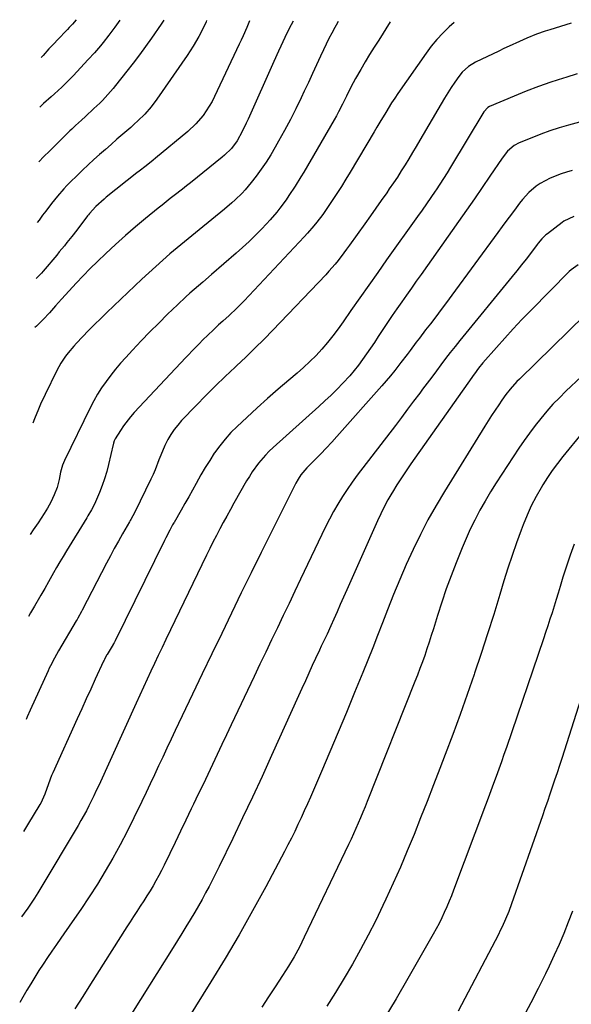
# Model space of a CAD drawing. Units: inches. Extents: x 1895343 to 1900731, y 458985 to 464306.
# Drawn here: x 1895452 to 1895688, y 463885 to 464306 of the extents above; entities that cross this region are included whole.
import ezdxf

# ---------------------------------------------------------------- set-up
doc = ezdxf.new("R2010")
doc.units = ezdxf.units.IN
doc.header["$MEASUREMENT"] = 0
doc.layers.add('7', color=7, linetype='Continuous')
doc.layers.add('8', color=7, linetype='Continuous')

msp = doc.modelspace()

# ---------------------------------------------------------------- linework, layer by layer
at = {"layer": '7', "color": 18}
for points in [[(1895688.17, 464304.98, 1812), (1895679.05, 464302.13, 1812), (1895677.16, 464301.53, 1812), (1895673.4, 464300.27, 1812), (1895669.31, 464298.6, 1812), (1895666.16, 464297.19, 1812), (1895661.68, 464295.15, 1812), (1895659.45, 464294.11, 1812), (1895657.23, 464293.06, 1812), (1895647.32, 464288.34, 1812), (1895644.25, 464286.48, 1812), (1895641.59, 464284.07, 1812), (1895640.12, 464282.18, 1812), (1895638.41, 464279.68, 1812), (1895636.91, 464277.42, 1812), (1895635.43, 464275.13, 1812), (1895634, 464272.82, 1812), (1895632.61, 464270.49, 1812), (1895623.47, 464254.84, 1812), (1895621.91, 464252.2, 1812), (1895620.34, 464249.56, 1812), (1895618.75, 464246.94, 1812), (1895617.15, 464244.32, 1812), (1895615.52, 464241.72, 1812), (1895613.87, 464239.13, 1812), (1895612.17, 464236.58, 1812), (1895610.44, 464234.04, 1812), (1895609.31, 464232.42, 1812), (1895606.99, 464229.09, 1812), (1895604.66, 464225.77, 1812), (1895602.32, 464222.46, 1812), (1895599.96, 464219.15, 1812), (1895593.35, 464209.92, 1812), (1895592.16, 464208.28, 1812), (1895590.96, 464206.65, 1812), (1895588.5, 464203.43, 1812), (1895587.24, 464201.85, 1812), (1895584.59, 464198.78, 1812), (1895583.22, 464197.29, 1812), (1895560.66, 464173.64, 1812), (1895556.85, 464169.72, 1812), (1895552.99, 464165.85, 1812), (1895549.07, 464162.05, 1812), (1895545.1, 464158.29, 1812), (1895544.54, 464157.78, 1812), (1895540.3, 464153.77, 1812), (1895536.1, 464149.71, 1812), (1895531.96, 464145.58, 1812), (1895527.88, 464141.4, 1812), (1895521.6, 464134.87, 1812), (1895519.93, 464132.98, 1812), (1895518.38, 464131.02, 1812), (1895517, 464128.93, 1812), (1895515.74, 464126.75, 1812), (1895514.48, 464124.24, 1812), (1895512.7, 464120.14, 1812), (1895511.92, 464118.04, 1812), (1895510.34, 464113.85, 1812), (1895509.44, 464111.8, 1812), (1895508.5, 464109.77, 1812), (1895501.6, 464095.64, 1812), (1895500.8, 464094.09, 1812), (1895499.92, 464092.58, 1812), (1895499.63, 464092.08, 1812), (1895499.34, 464091.57, 1812), (1895496.34, 464086.4, 1812), (1895494.57, 464083.3, 1812), (1895492.83, 464080.18, 1812), (1895491.14, 464077.03, 1812), (1895489.48, 464073.87, 1812), (1895479.12, 464053.74, 1812), (1895478.82, 464053.15, 1812), (1895477.24, 464050.27, 1812), (1895476.91, 464049.7, 1812), (1895476.58, 464049.14, 1812), (1895468.96, 464036.32, 1812), (1895467.18, 464033.18, 1812), (1895465.51, 464029.97, 1812), (1895464.99, 464028.88, 1812), (1895464.48, 464027.79, 1812), (1895456.78, 464010.93, 1812), (1895455.53, 464008.03, 1812), (1895455.1, 464006.94, 1812)], [(1895638.17, 464305.33, 1814), (1895635.98, 464303.42, 1814), (1895633.31, 464300.77, 1814), (1895630.77, 464298.03, 1814), (1895628.4, 464295.12, 1814), (1895626.16, 464292.11, 1814), (1895614.13, 464274.82, 1814), (1895612.77, 464272.83, 1814), (1895611.44, 464270.82, 1814), (1895608.89, 464266.72, 1814), (1895606.41, 464262.57, 1814), (1895605.17, 464260.5, 1814), (1895603.94, 464258.43, 1814), (1895593.69, 464241.25, 1814), (1895591.83, 464238.17, 1814), (1895589.94, 464235.11, 1814), (1895588, 464232.07, 1814), (1895586.04, 464229.05, 1814), (1895584.35, 464226.49, 1814), (1895583.19, 464224.78, 1814), (1895582, 464223.09, 1814), (1895579.5, 464219.8, 1814), (1895578.19, 464218.2, 1814), (1895575.48, 464215.08, 1814), (1895574.08, 464213.56, 1814), (1895548.31, 464186.19, 1814), (1895546.75, 464184.57, 1814), (1895545.17, 464182.97, 1814), (1895541.92, 464179.87, 1814), (1895539.19, 464177.37, 1814), (1895537.4, 464175.8, 1814), (1895535.62, 464174.2, 1814), (1895532.4, 464171.07, 1814), (1895531.15, 464169.83, 1814), (1895528.68, 464167.33, 1814), (1895525.99, 464164.54, 1814), (1895524.72, 464163.2, 1814), (1895523.45, 464161.86, 1814), (1895501.32, 464138.36, 1814), (1895499.71, 464136.54, 1814), (1895496.76, 464132.68, 1814), (1895495.42, 464130.65, 1814), (1895493.21, 464127.05, 1814), (1895492.8, 464126.17, 1814), (1895492.54, 464125.23, 1814), (1895492.46, 464124.91, 1814), (1895492.38, 464124.6, 1814), (1895490.39, 464116.1, 1814), (1895489.59, 464113.04, 1814), (1895488.69, 464110.02, 1814), (1895487.62, 464107.04, 1814), (1895486.46, 464104.1, 1814), (1895484.72, 464100.04, 1814), (1895484.33, 464099.16, 1814), (1895483.02, 464096.62, 1814), (1895481.56, 464094.15, 1814), (1895481.07, 464093.33, 1814), (1895472.35, 464079.1, 1814), (1895470.94, 464076.76, 1814), (1895469.54, 464074.41, 1814), (1895468.17, 464072.05, 1814), (1895466.82, 464069.67, 1814), (1895464.67, 464065.86, 1814), (1895463.07, 464063, 1814), (1895461.43, 464060.16, 1814), (1895460.88, 464059.22, 1814), (1895458.67, 464055.47, 1814), (1895457.02, 464052.65, 1814), (1895456.09, 464051.05, 1814)], [(1895610.86, 464305.52, 1816), (1895605.89, 464297.75, 1816), (1895603.94, 464294.65, 1816), (1895602.01, 464291.52, 1816), (1895600.12, 464288.37, 1816), (1895598.26, 464285.21, 1816), (1895595.98, 464281.28, 1816), (1895593.98, 464277.58, 1816), (1895592.13, 464273.8, 1816), (1895590.44, 464270.38, 1816), (1895588.7, 464266.99, 1816), (1895587.78, 464265.32, 1816), (1895586.84, 464263.66, 1816), (1895573.83, 464241.24, 1816), (1895572.63, 464239.22, 1816), (1895570.17, 464235.22, 1816), (1895567.52, 464231.17, 1816), (1895566.27, 464229.36, 1816), (1895563.65, 464225.81, 1816), (1895562.28, 464224.08, 1816), (1895559.41, 464220.74, 1816), (1895557.92, 464219.12, 1816), (1895555.77, 464216.87, 1816), (1895553.14, 464214.19, 1816), (1895550.46, 464211.56, 1816), (1895547.71, 464209, 1816), (1895544.91, 464206.5, 1816), (1895534.35, 464197.34, 1816), (1895530.68, 464194.17, 1816), (1895528.85, 464192.59, 1816), (1895525.18, 464189.42, 1816), (1895523.37, 464187.81, 1816), (1895519.85, 464184.49, 1816), (1895515.64, 464180.4, 1816), (1895511.83, 464176.64, 1816), (1895508.05, 464172.84, 1816), (1895504.34, 464168.98, 1816), (1895500.67, 464165.09, 1816), (1895497.69, 464161.88, 1816), (1895495.48, 464159.42, 1816), (1895493.33, 464156.9, 1816), (1895491.27, 464154.3, 1816), (1895489.28, 464151.66, 1816), (1895487.4, 464148.93, 1816), (1895485.63, 464146.14, 1816), (1895484.01, 464143.27, 1816), (1895482.48, 464140.33, 1816), (1895471.56, 464117.85, 1816), (1895470.73, 464115.87, 1816), (1895469.86, 464112.77, 1816), (1895469.17, 464109.61, 1816), (1895468.38, 464106.29, 1816), (1895467.17, 464103.06, 1816), (1895465.67, 464099.95, 1816), (1895464.23, 464097.36, 1816), (1895463.54, 464096.24, 1816), (1895462.84, 464095.13, 1816), (1895460.23, 464091.15, 1816), (1895458.18, 464088.08, 1816), (1895456.89, 464086.18, 1816)], [(1895588.59, 464305.68, 1818), (1895587.64, 464304.07, 1818), (1895587.11, 464303.13, 1818), (1895585.83, 464300.77, 1818), (1895584.58, 464298.39, 1818), (1895583.39, 464295.99, 1818), (1895582.24, 464293.56, 1818), (1895581.03, 464290.92, 1818), (1895579.3, 464287.15, 1818), (1895577.56, 464283.39, 1818), (1895575.82, 464279.64, 1818), (1895574.06, 464275.89, 1818), (1895572.74, 464273.06, 1818), (1895570.46, 464268.36, 1818), (1895568.11, 464263.69, 1818), (1895565.65, 464259.07, 1818), (1895563.11, 464254.5, 1818), (1895561.6, 464251.86, 1818), (1895559.7, 464248.68, 1818), (1895557.72, 464245.55, 1818), (1895555.62, 464242.49, 1818), (1895553.43, 464239.49, 1818), (1895551.4, 464236.81, 1818), (1895548.83, 464233.68, 1818), (1895547.45, 464232.2, 1818), (1895544.55, 464229.38, 1818), (1895543.05, 464228.02, 1818), (1895539.96, 464225.4, 1818), (1895529.07, 464216.55, 1818), (1895525.94, 464213.99, 1818), (1895522.82, 464211.41, 1818), (1895519.71, 464208.82, 1818), (1895516.62, 464206.21, 1818), (1895513.56, 464203.57, 1818), (1895510.53, 464200.89, 1818), (1895507.55, 464198.16, 1818), (1895504.6, 464195.39, 1818), (1895489.66, 464181.15, 1818), (1895487.02, 464178.6, 1818), (1895484.4, 464176.01, 1818), (1895481.82, 464173.39, 1818), (1895479.26, 464170.74, 1818), (1895476.71, 464168.05, 1818), (1895475.48, 464166.71, 1818), (1895473.13, 464163.92, 1818), (1895472.01, 464162.48, 1818), (1895469.98, 464159.46, 1818), (1895468.23, 464156.27, 1818), (1895463.24, 464146.05, 1818), (1895461.3, 464141.9, 1818), (1895460.39, 464139.81, 1818), (1895458.65, 464135.57, 1818), (1895457.96, 464133.83, 1818)], [(1895550.71, 464305.94, 1822), (1895549.5, 464303.19, 1822), (1895547.87, 464299.57, 1822), (1895547.04, 464297.77, 1822), (1895546.2, 464295.98, 1822), (1895535.69, 464273.62, 1822), (1895534.61, 464271.5, 1822), (1895532.16, 464267.43, 1822), (1895530.8, 464265.49, 1822), (1895527.74, 464261.87, 1822), (1895524.27, 464258.63, 1822), (1895510.37, 464247.13, 1822), (1895509.4, 464246.33, 1822), (1895506.46, 464243.98, 1822), (1895503.5, 464241.65, 1822), (1895502.52, 464240.87, 1822), (1895489.39, 464230.48, 1822), (1895488.45, 464229.72, 1822), (1895484.94, 464226.58, 1822), (1895482.23, 464223.55, 1822), (1895481.81, 464223.01, 1822), (1895481.39, 464222.48, 1822), (1895476.79, 464216.45, 1822), (1895474.69, 464213.74, 1822), (1895472.56, 464211.05, 1822), (1895471.48, 464209.72, 1822), (1895469.3, 464207.07, 1822), (1895468.2, 464205.75, 1822), (1895462.4, 464198.88, 1822), (1895461.66, 464198.03, 1822), (1895459.36, 464195.67, 1822)], [(1895532.31, 464306.07, 1824), (1895532.12, 464305.61, 1824), (1895531.18, 464303.45, 1824), (1895528.97, 464299.21, 1824), (1895526.62, 464295.07, 1824), (1895524.02, 464291.07, 1824), (1895511.04, 464272.41, 1824), (1895508.55, 464269.12, 1824), (1895505.81, 464266.04, 1824), (1895502.88, 464263.12, 1824), (1895501.36, 464261.72, 1824), (1895499.82, 464260.35, 1824), (1895496.44, 464257.42, 1824), (1895493.96, 464255.27, 1824), (1895491.48, 464253.11, 1824), (1895488.99, 464250.95, 1824), (1895486.51, 464248.79, 1824), (1895484.05, 464246.6, 1824), (1895481.62, 464244.39, 1824), (1895479.24, 464242.13, 1824), (1895476.88, 464239.83, 1824), (1895474, 464236.99, 1824), (1895472.58, 464235.53, 1824), (1895471.18, 464234.05, 1824), (1895468.49, 464230.98, 1824), (1895465.93, 464227.8, 1824), (1895463.47, 464224.54, 1824), (1895462.16, 464222.76, 1824), (1895460.64, 464220.68, 1824), (1895459.9, 464219.66, 1824)], [(1895514.02, 464306.2, 1826), (1895512.88, 464304.53, 1826), (1895508.72, 464298.6, 1826), (1895506.15, 464295.01, 1826), (1895503.55, 464291.44, 1826), (1895500.89, 464287.91, 1826), (1895498.19, 464284.41, 1826), (1895493.39, 464278.27, 1826), (1895492.32, 464276.95, 1826), (1895490.11, 464274.39, 1826), (1895487.78, 464271.94, 1826), (1895486.58, 464270.74, 1826), (1895484.12, 464268.41, 1826), (1895480.46, 464265.07, 1826), (1895478.78, 464263.53, 1826), (1895476.27, 464261.21, 1826), (1895474.62, 464259.64, 1826), (1895473.81, 464258.84, 1826), (1895465.07, 464250.26, 1826), (1895462.74, 464247.95, 1826), (1895460.48, 464245.61, 1826)], [(1895495.24, 464306.33, 1828), (1895495.18, 464306.25, 1828), (1895493.03, 464303.25, 1828), (1895490.52, 464299.86, 1828), (1895488.11, 464296.77, 1828), (1895486.88, 464295.24, 1828), (1895484.34, 464292.26, 1828), (1895481.7, 464289.36, 1828), (1895475.22, 464282.48, 1828), (1895474.02, 464281.24, 1828), (1895472.81, 464280.01, 1828), (1895470.33, 464277.6, 1828), (1895467.31, 464274.79, 1828), (1895465.8, 464273.45, 1828), (1895462.54, 464270.54, 1828), (1895461.01, 464269.03, 1828)], [(1895711.61, 464268.01, 1808), (1895687.06, 464261.32, 1808), (1895683.08, 464260.15, 1808), (1895679.13, 464258.88, 1808), (1895675.24, 464257.46, 1808), (1895671.37, 464255.94, 1808), (1895666.01, 464253.71, 1808), (1895663.82, 464252.56, 1808), (1895660.99, 464250.15, 1808), (1895658.65, 464247.25, 1808), (1895653.47, 464239.53, 1808), (1895650.16, 464234.64, 1808), (1895646.83, 464229.77, 1808), (1895643.47, 464224.93, 1808), (1895640.08, 464220.1, 1808), (1895624.02, 464197.42, 1808), (1895621.95, 464194.49, 1808), (1895619.88, 464191.56, 1808), (1895617.82, 464188.63, 1808), (1895615.75, 464185.69, 1808), (1895613.7, 464182.75, 1808), (1895611.67, 464179.79, 1808), (1895609.68, 464176.81, 1808), (1895607.7, 464173.82, 1808), (1895605.74, 464170.83, 1808), (1895604.1, 464168.36, 1808), (1895602.44, 464165.9, 1808), (1895600.75, 464163.46, 1808), (1895599.03, 464161.04, 1808), (1895597.26, 464158.66, 1808), (1895595.42, 464156.34, 1808), (1895593.49, 464154.09, 1808), (1895590.6, 464150.95, 1808), (1895588.09, 464148.35, 1808), (1895585.53, 464145.8, 1808), (1895582.91, 464143.31, 1808), (1895580.25, 464140.86, 1808), (1895560.73, 464123.33, 1808), (1895559.07, 464121.75, 1808), (1895557.46, 464120.13, 1808), (1895554.49, 464116.65, 1808), (1895551.81, 464112.95, 1808), (1895550.58, 464111.02, 1808), (1895549.4, 464109.05, 1808), (1895544, 464099.53, 1808), (1895542.46, 464096.79, 1808), (1895540.93, 464094.04, 1808), (1895539.42, 464091.27, 1808), (1895537.93, 464088.5, 1808), (1895536.47, 464085.71, 1808), (1895535.03, 464082.91, 1808), (1895533.62, 464080.1, 1808), (1895532.24, 464077.27, 1808), (1895514.87, 464041.15, 1808), (1895513.25, 464037.77, 1808), (1895511.63, 464034.38, 1808), (1895510.02, 464030.98, 1808), (1895508.42, 464027.58, 1808), (1895506.84, 464024.18, 1808), (1895505.26, 464020.77, 1808), (1895503.69, 464017.35, 1808), (1895502.13, 464013.94, 1808), (1895486.14, 463978.7, 1808), (1895485.13, 463976.52, 1808), (1895484.1, 463974.34, 1808), (1895481.98, 463970.03, 1808), (1895480.87, 463967.89, 1808), (1895478.55, 463963.68, 1808), (1895477.34, 463961.61, 1808), (1895461.41, 463934.91, 1808), (1895460.06, 463932.7, 1808), (1895458.67, 463930.5, 1808), (1895457.24, 463928.34, 1808), (1895455.79, 463926.19, 1808), (1895454.3, 463924.06, 1808), (1895453.19, 463922.48, 1808)], [(1895688.6, 464241.91, 1806), (1895686.23, 464241.2, 1806), (1895683.89, 464240.43, 1806), (1895679.3, 464238.62, 1806), (1895674.93, 464236.37, 1806), (1895673.27, 464235.2, 1806), (1895670.17, 464232.53, 1806), (1895667.4, 464229.53, 1806), (1895666.12, 464227.93, 1806), (1895664.64, 464225.93, 1806), (1895662.67, 464223.29, 1806), (1895660.71, 464220.63, 1806), (1895658.75, 464217.98, 1806), (1895656.8, 464215.32, 1806), (1895637.2, 464188.51, 1806), (1895634.93, 464185.42, 1806), (1895632.64, 464182.36, 1806), (1895630.31, 464179.31, 1806), (1895627.98, 464176.28, 1806), (1895625.97, 464173.7, 1806), (1895623.29, 464170.21, 1806), (1895621.97, 464168.46, 1806), (1895619.34, 464164.94, 1806), (1895618.02, 464163.18, 1806), (1895615.37, 464159.68, 1806), (1895612.77, 464156.32, 1806), (1895610.96, 464154.08, 1806), (1895609.11, 464151.88, 1806), (1895607.22, 464149.7, 1806), (1895588.05, 464128.11, 1806), (1895585.79, 464125.61, 1806), (1895583.5, 464123.14, 1806), (1895581.17, 464120.71, 1806), (1895578.81, 464118.31, 1806), (1895575.12, 464114.63, 1806), (1895572.64, 464111.73, 1806), (1895571.43, 464109.79, 1806), (1895570.49, 464108.03, 1806), (1895568.86, 464104.91, 1806), (1895567.26, 464101.76, 1806), (1895559.89, 464086.98, 1806), (1895555.61, 464078.37, 1806), (1895551.36, 464069.74, 1806), (1895547.14, 464061.09, 1806), (1895542.94, 464052.44, 1806), (1895538.76, 464043.77, 1806), (1895534.59, 464035.1, 1806), (1895530.43, 464026.42, 1806), (1895526.28, 464017.74, 1806), (1895518.89, 464002.25, 1806), (1895517.09, 463998.46, 1806), (1895515.3, 463994.66, 1806), (1895513.53, 463990.86, 1806), (1895511.76, 463987.05, 1806), (1895510, 463983.25, 1806), (1895508.22, 463979.45, 1806), (1895506.42, 463975.65, 1806), (1895504.61, 463971.87, 1806), (1895501.21, 463964.81, 1806), (1895498.32, 463959.02, 1806), (1895495.33, 463953.29, 1806), (1895492.19, 463947.63, 1806), (1895488.95, 463942.04, 1806), (1895485.57, 463936.52, 1806), (1895482.11, 463931.06, 1806), (1895478.53, 463925.67, 1806), (1895474.87, 463920.34, 1806), (1895469.96, 463913.35, 1806), (1895468.05, 463910.61, 1806), (1895466.15, 463907.86, 1806), (1895464.27, 463905.09, 1806), (1895462.37, 463902.26, 1806), (1895460.56, 463899.49, 1806), (1895458.78, 463896.7, 1806), (1895457.06, 463893.88, 1806), (1895455.36, 463891.04, 1806), (1895453.71, 463888.17, 1806), (1895452.36, 463885.76, 1806)], [(1895689.39, 464222.27, 1804), (1895685.07, 464220.2, 1804), (1895684.42, 464219.73, 1804), (1895678.04, 464214.86, 1804), (1895677.41, 464214.35, 1804), (1895675.69, 464212.67, 1804), (1895674.15, 464210.82, 1804), (1895673.66, 464210.18, 1804), (1895670.82, 464206.46, 1804), (1895668.9, 464203.97, 1804), (1895666.97, 464201.49, 1804), (1895665.01, 464199.03, 1804), (1895663.04, 464196.58, 1804), (1895640.61, 464169.13, 1804), (1895638.55, 464166.57, 1804), (1895636.51, 464164, 1804), (1895634.5, 464161.4, 1804), (1895632.52, 464158.78, 1804), (1895630.55, 464156.16, 1804), (1895628.58, 464153.53, 1804), (1895626.62, 464150.9, 1804), (1895624.65, 464148.26, 1804), (1895623.42, 464146.61, 1804), (1895620.84, 464143.16, 1804), (1895618.25, 464139.71, 1804), (1895615.64, 464136.27, 1804), (1895613.03, 464132.84, 1804), (1895596.72, 464111.48, 1804), (1895594.52, 464108.49, 1804), (1895592.4, 464105.45, 1804), (1895590.38, 464102.34, 1804), (1895588.45, 464099.18, 1804), (1895586.61, 464095.96, 1804), (1895584.83, 464092.71, 1804), (1895583.14, 464089.41, 1804), (1895581.51, 464086.07, 1804), (1895572.52, 464067.06, 1804), (1895570.05, 464061.85, 1804), (1895567.57, 464056.64, 1804), (1895565.07, 464051.43, 1804), (1895562.56, 464046.23, 1804), (1895560.06, 464041.03, 1804), (1895557.56, 464035.83, 1804), (1895555.07, 464030.62, 1804), (1895552.6, 464025.4, 1804), (1895542.78, 464004.67, 1804), (1895540.77, 464000.43, 1804), (1895538.76, 463996.18, 1804), (1895536.76, 463991.93, 1804), (1895534.76, 463987.68, 1804), (1895532.77, 463983.43, 1804), (1895530.76, 463979.19, 1804), (1895528.75, 463974.95, 1804), (1895526.73, 463970.71, 1804), (1895525.76, 463968.67, 1804), (1895523.47, 463963.9, 1804), (1895521.18, 463959.13, 1804), (1895518.88, 463954.37, 1804), (1895516.57, 463949.61, 1804), (1895514.15, 463944.63, 1804), (1895513.02, 463942.38, 1804), (1895511.86, 463940.15, 1804), (1895510.65, 463937.95, 1804), (1895509.4, 463935.76, 1804), (1895508.11, 463933.6, 1804), (1895506.79, 463931.46, 1804), (1895505.44, 463929.34, 1804), (1895503.92, 463927.03, 1804), (1895502.46, 463924.83, 1804), (1895501.01, 463922.63, 1804), (1895499.58, 463920.41, 1804), (1895498.16, 463918.19, 1804), (1895482.64, 463893.71, 1804), (1895479.3, 463888.4, 1804), (1895475.98, 463883.08, 1804)], [(1895691.18, 464201.58, 1802), (1895688.26, 464199.45, 1802), (1895687.38, 464198.63, 1802), (1895670.89, 464181.97, 1802), (1895667.14, 464178.1, 1802), (1895663.44, 464174.2, 1802), (1895659.82, 464170.22, 1802), (1895656.24, 464166.19, 1802), (1895650.44, 464159.54, 1802), (1895648.59, 464157.29, 1802), (1895646.84, 464154.96, 1802), (1895646.27, 464154.18, 1802), (1895645.71, 464153.39, 1802), (1895619.69, 464116.38, 1802), (1895617.65, 464113.41, 1802), (1895615.64, 464110.41, 1802), (1895613.71, 464107.37, 1802), (1895611.81, 464104.3, 1802), (1895611.53, 464103.83, 1802), (1895609.86, 464100.95, 1802), (1895608.27, 464098.02, 1802), (1895606.78, 464095.04, 1802), (1895605.38, 464092.02, 1802), (1895592.29, 464062.47, 1802), (1895590.88, 464059.3, 1802), (1895589.48, 464056.14, 1802), (1895588.08, 464052.98, 1802), (1895586.67, 464049.82, 1802), (1895585.43, 464047.01, 1802), (1895583.84, 464043.51, 1802), (1895583.02, 464041.77, 1802), (1895581.36, 464038.3, 1802), (1895580.53, 464036.56, 1802), (1895578.9, 464033.07, 1802), (1895577.51, 464030.06, 1802), (1895576.02, 464026.8, 1802), (1895574.53, 464023.54, 1802), (1895573.05, 464020.28, 1802), (1895571.57, 464017.02, 1802), (1895560.06, 463991.5, 1802), (1895556, 463982.58, 1802), (1895551.88, 463973.68, 1802), (1895547.69, 463964.81, 1802), (1895543.46, 463955.97, 1802), (1895537.68, 463944.03, 1802), (1895536.27, 463941.18, 1802), (1895534.85, 463938.35, 1802), (1895533.38, 463935.53, 1802), (1895531.89, 463932.73, 1802), (1895530.36, 463929.95, 1802), (1895528.8, 463927.19, 1802), (1895527.2, 463924.45, 1802), (1895525.27, 463921.22, 1802), (1895523.46, 463918.27, 1802), (1895521.64, 463915.31, 1802), (1895519.81, 463912.37, 1802), (1895517.97, 463909.43, 1802), (1895496.98, 463876.01, 1802)], [(1895692.62, 464153.74, 1798), (1895685.99, 464147.48, 1798), (1895683.16, 464144.69, 1798), (1895680.41, 464141.84, 1798), (1895677.78, 464138.88, 1798), (1895675.22, 464135.84, 1798), (1895672.77, 464132.72, 1798), (1895670.39, 464129.55, 1798), (1895668.1, 464126.31, 1798), (1895665.87, 464123.03, 1798), (1895658.61, 464112.01, 1798), (1895656.15, 464108.19, 1798), (1895653.76, 464104.33, 1798), (1895651.45, 464100.43, 1798), (1895649.2, 464096.48, 1798), (1895646.98, 464092.32, 1798), (1895645.04, 464088.42, 1798), (1895643.25, 464084.45, 1798), (1895641.56, 464080.43, 1798), (1895639.01, 464074.05, 1798), (1895636.87, 464068.46, 1798), (1895634.81, 464062.85, 1798), (1895632.89, 464057.18, 1798), (1895631.05, 464051.49, 1798), (1895629.29, 464045.78, 1798), (1895628.39, 464042.92, 1798), (1895627.48, 464040.07, 1798), (1895626.53, 464037.23, 1798), (1895625.57, 464034.39, 1798), (1895624.57, 464031.56, 1798), (1895623.54, 464028.75, 1798), (1895622.48, 464025.95, 1798), (1895621.39, 464023.16, 1798), (1895601.02, 463971.92, 1798), (1895600.08, 463969.58, 1798), (1895599.12, 463967.24, 1798), (1895598.15, 463964.91, 1798), (1895597.16, 463962.58, 1798), (1895596.15, 463960.27, 1798), (1895595.11, 463957.96, 1798), (1895594.06, 463955.66, 1798), (1895592.98, 463953.38, 1798), (1895574.06, 463913.76, 1798), (1895571.96, 463909.54, 1798), (1895569.71, 463905.4, 1798), (1895567.33, 463901.34, 1798), (1895564.81, 463897.37, 1798), (1895561.65, 463892.57, 1798), (1895558.77, 463888.21, 1798), (1895555.88, 463883.85, 1798)], [(1895693.02, 464129.72, 1796), (1895684.61, 464119.46, 1796), (1895682.33, 464116.55, 1796), (1895680.13, 464113.58, 1796), (1895678.07, 464110.52, 1796), (1895676.1, 464107.39, 1796), (1895675.36, 464106.16, 1796), (1895673.19, 464102.32, 1796), (1895671.16, 464098.41, 1796), (1895669.35, 464094.4, 1796), (1895667.68, 464090.31, 1796), (1895666.77, 464087.92, 1796), (1895664.81, 464082.57, 1796), (1895662.93, 464077.19, 1796), (1895661.16, 464071.78, 1796), (1895659.46, 464066.34, 1796), (1895657.67, 464060.38, 1796), (1895655.08, 464051.95, 1796), (1895652.43, 464043.54, 1796), (1895649.7, 464035.17, 1796), (1895646.9, 464026.81, 1796), (1895646.71, 464026.23, 1796), (1895643.72, 464017.62, 1796), (1895640.67, 464009.03, 1796), (1895637.54, 464000.46, 1796), (1895634.34, 463991.93, 1796), (1895632.1, 463986.02, 1796), (1895629.38, 463978.94, 1796), (1895626.63, 463971.87, 1796), (1895623.84, 463964.82, 1796), (1895621.02, 463957.78, 1796), (1895618.12, 463950.78, 1796), (1895615.15, 463943.8, 1796), (1895612.07, 463936.88, 1796), (1895608.92, 463929.98, 1796), (1895607.68, 463927.33, 1796), (1895604.61, 463920.97, 1796), (1895601.44, 463914.67, 1796), (1895598.11, 463908.45, 1796), (1895594.67, 463902.28, 1796), (1895591.1, 463896.19, 1796), (1895587.45, 463890.15, 1796), (1895583.69, 463884.18, 1796)], [(1895689.53, 464081.96, 1794), (1895687.81, 464077.28, 1794), (1895686.21, 464072.55, 1794), (1895684.7, 464067.8, 1794), (1895683.51, 464063.87, 1794), (1895682.65, 464061.06, 1794), (1895681.78, 464058.24, 1794), (1895680.9, 464055.44, 1794), (1895680.02, 464052.63, 1794), (1895679.12, 464049.83, 1794), (1895678.21, 464047.03, 1794), (1895677.28, 464044.24, 1794), (1895676.34, 464041.45, 1794), (1895660.53, 463995.03, 1794), (1895659.46, 463991.92, 1794), (1895658.38, 463988.81, 1794), (1895657.28, 463985.7, 1794), (1895656.17, 463982.6, 1794), (1895655.04, 463979.51, 1794), (1895653.91, 463976.41, 1794), (1895652.76, 463973.33, 1794), (1895651.61, 463970.24, 1794), (1895637.94, 463933.95, 1794), (1895636.99, 463931.53, 1794), (1895636.02, 463929.12, 1794), (1895635, 463926.73, 1794), (1895633.95, 463924.36, 1794), (1895632.84, 463922.01, 1794), (1895631.69, 463919.68, 1794), (1895630.47, 463917.39, 1794), (1895629.22, 463915.11, 1794), (1895618.38, 463896.11, 1794), (1895613.3, 463887.35, 1794), (1895608.13, 463878.64, 1794)], [(1895698.54, 464034.99, 1792), (1895684.16, 463990.26, 1792), (1895683.16, 463987.19, 1792), (1895682.16, 463984.12, 1792), (1895681.14, 463981.05, 1792), (1895680.12, 463977.99, 1792), (1895679.08, 463974.93, 1792), (1895678.04, 463971.87, 1792), (1895676.99, 463968.82, 1792), (1895675.93, 463965.77, 1792), (1895662.76, 463928.08, 1792), (1895661.53, 463924.73, 1792), (1895660.17, 463921.43, 1792), (1895658.7, 463918.18, 1792), (1895657.91, 463916.57, 1792), (1895657.1, 463914.98, 1792), (1895639.85, 463882.05, 1792)]]:
    msp.add_polyline3d(points, dxfattribs=at)
at = {"layer": '8', "color": 18}
for points in [[(1895569.33, 464305.81, 1820), (1895568.46, 464304.26, 1820), (1895566.37, 464300.17, 1820), (1895565.71, 464298.79, 1820), (1895564.04, 464295.11, 1820), (1895563.06, 464292.95, 1820), (1895561.11, 464288.63, 1820), (1895550.04, 464263.89, 1820), (1895549.22, 464262.12, 1820), (1895547.48, 464258.62, 1820), (1895545.3, 464254.68, 1820), (1895542.89, 464251.4, 1820), (1895540.01, 464248.5, 1820), (1895538.97, 464247.62, 1820), (1895525.37, 464236.69, 1820), (1895523.65, 464235.31, 1820), (1895521.93, 464233.94, 1820), (1895518.46, 464231.24, 1820), (1895516.72, 464229.88, 1820), (1895513.27, 464227.15, 1820), (1895511.56, 464225.77, 1820), (1895506.19, 464221.4, 1820), (1895501.84, 464217.78, 1820), (1895497.56, 464214.09, 1820), (1895493.36, 464210.3, 1820), (1895489.22, 464206.44, 1820), (1895485.65, 464203.02, 1820), (1895482.53, 464199.96, 1820), (1895479.45, 464196.86, 1820), (1895476.44, 464193.68, 1820), (1895473.48, 464190.46, 1820), (1895470.26, 464186.87, 1820), (1895468.95, 464185.4, 1820), (1895467.64, 464183.94, 1820), (1895465.04, 464181.01, 1820), (1895462.38, 464178.13, 1820), (1895459.6, 464175.36, 1820), (1895458.88, 464174.67, 1820)], [(1895476.48, 464306.47, 1830), (1895474.91, 464304.62, 1830), (1895473.48, 464303.06, 1830), (1895472.75, 464302.29, 1830), (1895468.4, 464297.73, 1830), (1895467.22, 464296.48, 1830), (1895464.89, 464293.97, 1830), (1895462.35, 464291.18, 1830), (1895461.49, 464290.24, 1830)], [(1895690.74, 464283.28, 1810), (1895685.86, 464281.79, 1810), (1895684.87, 464281.49, 1810), (1895679.53, 464279.74, 1810), (1895674.23, 464277.89, 1810), (1895668.99, 464275.87, 1810), (1895663.79, 464273.75, 1810), (1895653.35, 464269.3, 1810), (1895652.61, 464268.9, 1810), (1895650.9, 464267.04, 1810), (1895636.64, 464243.36, 1810), (1895635.14, 464240.91, 1810), (1895633.62, 464238.48, 1810), (1895632.05, 464236.07, 1810), (1895630.47, 464233.67, 1810), (1895630.02, 464233.01, 1810), (1895628.18, 464230.3, 1810), (1895626.32, 464227.6, 1810), (1895624.44, 464224.91, 1810), (1895622.55, 464222.24, 1810), (1895609.29, 464203.63, 1810), (1895605.46, 464198.23, 1810), (1895601.63, 464192.82, 1810), (1895597.83, 464187.39, 1810), (1895594.04, 464181.96, 1810), (1895590.72, 464177.17, 1810), (1895588.55, 464174.16, 1810), (1895586.32, 464171.21, 1810), (1895583.99, 464168.33, 1810), (1895581.59, 464165.5, 1810), (1895579.09, 464162.78, 1810), (1895576.5, 464160.14, 1810), (1895573.79, 464157.62, 1810), (1895571.01, 464155.18, 1810), (1895567.46, 464152.21, 1810), (1895562.87, 464148.32, 1810), (1895558.33, 464144.36, 1810), (1895553.86, 464140.33, 1810), (1895549.44, 464136.25, 1810), (1895545.31, 464132.37, 1810), (1895542.69, 464129.73, 1810), (1895540.2, 464126.99, 1810), (1895537.9, 464124.09, 1810), (1895535.72, 464121.09, 1810), (1895535.59, 464120.88, 1810), (1895533.62, 464117.87, 1810), (1895531.71, 464114.82, 1810), (1895529.89, 464111.72, 1810), (1895527.8, 464107.99, 1810), (1895526.23, 464105.13, 1810), (1895524.65, 464102.27, 1810), (1895523.05, 464099.42, 1810), (1895521.44, 464096.58, 1810), (1895518.4, 464091.27, 1810), (1895518.3, 464091.09, 1810), (1895517.78, 464090.2, 1810), (1895516.55, 464088.02, 1810), (1895514.79, 464084.71, 1810), (1895514.23, 464083.59, 1810), (1895493.12, 464040.6, 1810), (1895493.03, 464040.4, 1810), (1895492.72, 464039.82, 1810), (1895492.4, 464039.25, 1810), (1895492.29, 464039.06, 1810), (1895489.75, 464034.79, 1810), (1895489.54, 464034.44, 1810), (1895488.6, 464032.67, 1810), (1895488.42, 464032.31, 1810), (1895488.25, 464031.94, 1810), (1895484.68, 464024.22, 1810), (1895482.74, 464019.99, 1810), (1895480.8, 464015.75, 1810), (1895478.87, 464011.51, 1810), (1895476.94, 464007.27, 1810), (1895466.48, 463984.14, 1810), (1895465.97, 463982.98, 1810), (1895464.61, 463979.46, 1810), (1895463.14, 463975.03, 1810), (1895461.33, 463971.15, 1810), (1895460.98, 463970.54, 1810), (1895455.75, 463961.81, 1810), (1895454.02, 463958.94, 1810)], [(1895694.13, 464180.08, 1800), (1895666.06, 464152.62, 1800), (1895665.04, 464151.58, 1800), (1895662.12, 464148.32, 1800), (1895660.32, 464146.03, 1800), (1895658.62, 464143.65, 1800), (1895657.21, 464141.58, 1800), (1895655.7, 464139.32, 1800), (1895654.21, 464137.05, 1800), (1895652.75, 464134.77, 1800), (1895651.31, 464132.47, 1800), (1895634.01, 464104.53, 1800), (1895630.41, 464098.47, 1800), (1895626.96, 464092.34, 1800), (1895623.72, 464086.09, 1800), (1895620.63, 464079.77, 1800), (1895617.71, 464073.35, 1800), (1895614.89, 464066.89, 1800), (1895612.2, 464060.38, 1800), (1895609.61, 464053.83, 1800), (1895607.48, 464048.28, 1800), (1895605.42, 464042.96, 1800), (1895603.34, 464037.65, 1800), (1895601.22, 464032.35, 1800), (1895599.09, 464027.06, 1800), (1895595.61, 464018.5, 1800), (1895592.12, 464010.01, 1800), (1895588.6, 464001.54, 1800), (1895585.02, 463993.09, 1800), (1895581.41, 463984.66, 1800), (1895576.69, 463973.77, 1800), (1895575.39, 463970.8, 1800), (1895574.07, 463967.85, 1800), (1895572.73, 463964.9, 1800), (1895571.37, 463961.96, 1800), (1895569.97, 463959.05, 1800), (1895568.54, 463956.14, 1800), (1895567.07, 463953.26, 1800), (1895565.57, 463950.39, 1800), (1895557.56, 463935.35, 1800), (1895551.93, 463925.03, 1800), (1895546.16, 463914.79, 1800), (1895540.2, 463904.66, 1800), (1895534.1, 463894.61, 1800), (1895524.27, 463878.76, 1800)], [(1895688.76, 463924.94, 1790), (1895686.95, 463920.15, 1790), (1895685.03, 463915.4, 1790), (1895683.05, 463910.69, 1790), (1895680.96, 463906.02, 1790), (1895678.8, 463901.37, 1790), (1895677.22, 463898.07, 1790), (1895674.15, 463891.84, 1790), (1895671, 463885.65, 1790), (1895667.72, 463879.53, 1790)]]:
    msp.add_polyline3d(points, dxfattribs=at)

doc.saveas('drawing.dxf')
